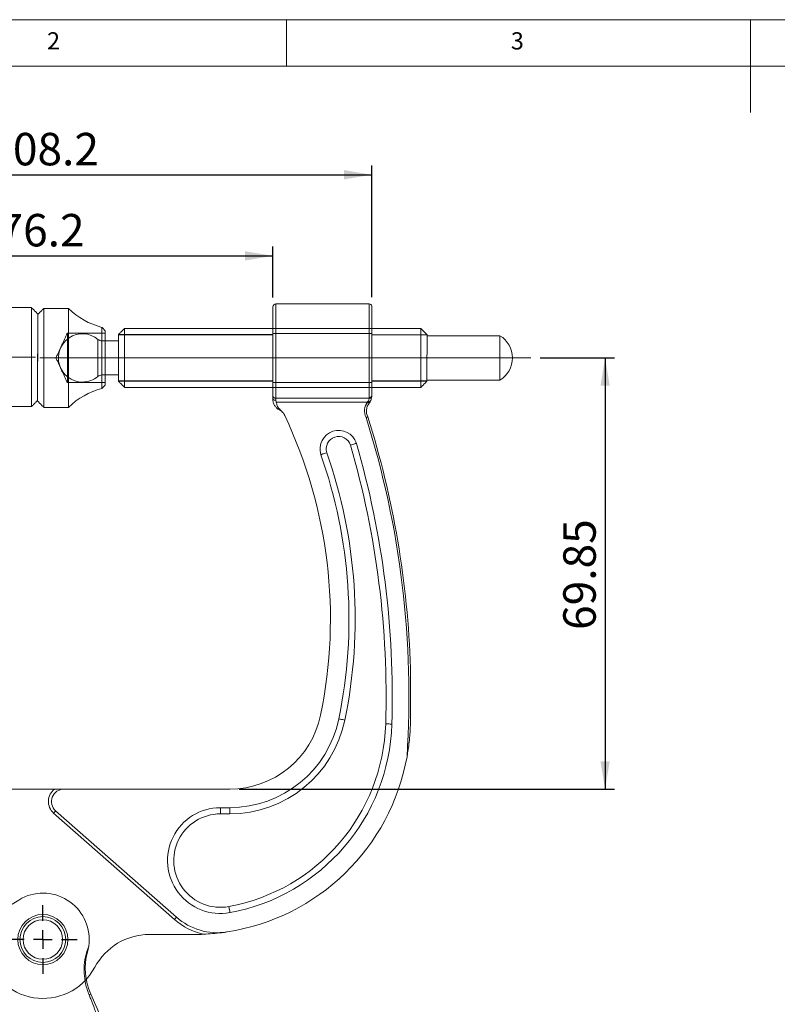
# Model space of a CAD drawing. Units: millimetres. Extents: x 7 to 442, y 7 to 308.
# Drawn here: x 105 to 227, y 148 to 308 of the extents above; entities that cross this region are included whole.
import ezdxf
from ezdxf.lldxf.tags import DXFTag

# ---------------------------------------------------------------- set-up
doc = ezdxf.new("R2010")
doc.units = ezdxf.units.MM
for name, color, linetype in [('CENTER', 1, 'CENTERX2'), ('DIM', 5, 'Continuous'), ('TEXT', 7, 'Continuous')]:
    doc.layers.add(name, color=color, linetype=linetype)
doc.styles.add('SLDTEXTSTYLE0', font='GOTHIC.TTF', dxfattribs={"width": 0.913})
doc.styles.add('SLDTEXTSTYLE2', font='Arial Narrow', dxfattribs={"width": 0.87})
doc.styles.add('SLDTEXTSTYLE3', font='ARIALN.TTF', dxfattribs={"width": 0.87})
tags = doc.linetypes.add('CENTERX2', pattern=[20.32, 12.7, -2.54, 2.54, -2.54]).pattern_tags.tags
tags[10:11] = [DXFTag(74, 4), DXFTag(75, 0), DXFTag(340, '0'), DXFTag(46, 1.0), DXFTag(50, 0.0), DXFTag(44, 0.0), DXFTag(45, 0.0)]
tags[8:9] = [DXFTag(74, 4), DXFTag(75, 0), DXFTag(340, '0'), DXFTag(46, 1.0), DXFTag(50, 0.0), DXFTag(44, 0.0), DXFTag(45, 0.0)]
tags[6:7] = [DXFTag(74, 4), DXFTag(75, 0), DXFTag(340, '0'), DXFTag(46, 1.0), DXFTag(50, 0.0), DXFTag(44, 0.0), DXFTag(45, 0.0)]
tags[4:5] = [DXFTag(74, 4), DXFTag(75, 0), DXFTag(340, '0'), DXFTag(46, 1.0), DXFTag(50, 0.0), DXFTag(44, 0.0), DXFTag(45, 0.0)]
tags = doc.linetypes.add('HIDDEN', pattern=[1.905, 1.27, -0.635]).pattern_tags.tags
tags[6:7] = [DXFTag(74, 4), DXFTag(75, 0), DXFTag(340, '0'), DXFTag(46, 1.0), DXFTag(50, 0.0), DXFTag(44, 0.0), DXFTag(45, 0.0)]
tags[4:5] = [DXFTag(74, 4), DXFTag(75, 0), DXFTag(340, '0'), DXFTag(46, 1.0), DXFTag(50, 0.0), DXFTag(44, 0.0), DXFTag(45, 0.0)]
doc.dimstyles.new('SLDDIMSTYLE0', dxfattribs={"dimtxt": 5.25, "dimasz": 4.5, "dimexe": 0, "dimexo": 0.0625, "dimgap": 1.3125, "dimtad": 1, "dimtoh": 1, "dimdec": 1, "dimzin": 12, "dimdsep": 46, "dimtxsty": 'SLDTEXTSTYLE2', "dimsah": 1, "dimcen": 0.09, "dimadec": 0, "dimazin": 0, "dimtfac": 1, "dimtdec": 1, "dimtofl": 0, "dimtmove": 0, "dimatfit": 3, "dimfxl": 0, "dimtolj": 1, "dimtzin": 12, "dimarcsym": 0})
doc.dimstyles.new('SLDDIMSTYLE1', dxfattribs={"dimtxt": 5.25, "dimasz": 4.5, "dimexe": 0, "dimexo": 0.0625, "dimgap": 1.3125, "dimtad": 1, "dimtoh": 1, "dimzin": 12, "dimdsep": 46, "dimtxsty": 'SLDTEXTSTYLE2', "dimsah": 1, "dimcen": 0.09, "dimadec": 0, "dimazin": 0, "dimtfac": 1, "dimtofl": 0, "dimtmove": 0, "dimatfit": 3, "dimfxl": 0, "dimtolj": 1, "dimtzin": 12, "dimarcsym": 0})

# ---------------------------------------------------------------- blocks, each defined once
blk = doc.blocks.new('*D2')
at = {"layer": 'DIM'}
for p, q in [((69.29, 262.7), (69.3, 270.82)), ((145.5, 262.56), (145.51, 270.81)), ((69.3, 269.32), (145.51, 269.31))]:
    blk.add_line(p, q, dxfattribs=at)
for points in [[(69.3, 269.32), (73.8, 268.57), (73.8, 270.07)], [(145.51, 269.31), (141.01, 270.06), (141.01, 268.56)]]:
    blk.add_solid(points, dxfattribs=at)
at = {"layer": 'DIM', "insert": (101.16, 276.09), "char_height": 5.25, "attachment_point": 1, "rotation": 359.9916, "style": 'SLDTEXTSTYLE3'}
blk.add_mtext('76.2', dxfattribs=at)
blk = doc.blocks.new('*D3')
at = {"layer": 'DIM'}
for p, q in [((53.29, 262.7), (53.3, 283.94)), ((161.5, 262.66), (161.51, 283.92)), ((53.3, 282.44), (161.51, 282.42))]:
    blk.add_line(p, q, dxfattribs=at)
for points in [[(53.3, 282.44), (57.8, 281.69), (57.8, 283.19)], [(161.51, 282.42), (157.01, 283.18), (157.01, 281.68)]]:
    blk.add_solid(points, dxfattribs=at)
at = {"layer": 'DIM', "insert": (99.51, 289.2), "char_height": 5.25, "attachment_point": 1, "rotation": 359.9916, "style": 'SLDTEXTSTYLE3'}
blk.add_mtext('108.2', dxfattribs=at)
blk = doc.blocks.new('*D4')
at = {"layer": 'DIM'}
for p, q in [((188.74, 252.81), (200.75, 252.8)), ((199.25, 252.8), (199.24, 183.08)), ((140.05, 183.09), (200.74, 183.08))]:
    blk.add_line(p, q, dxfattribs=at)
for points in [[(199.25, 252.8), (198.5, 248.3), (200, 248.3)], [(199.24, 183.08), (199.99, 187.58), (198.49, 187.58)]]:
    blk.add_solid(points, dxfattribs=at)
at = {"layer": 'DIM', "insert": (192.48, 208.83), "char_height": 5.25, "attachment_point": 1, "rotation": 89.9916, "style": 'SLDTEXTSTYLE3'}
blk.add_mtext('69.85', dxfattribs=at)
blk = doc.blocks.new('SW_CENTERMARKSYMBOL_3')
at = {"layer": 'CENTER', "color": 0}
for p, q in [((0, 3), (0, 5.56)), ((-3, 0), (-5.56, 0)), ((0, 0), (-1.5, 0)), ((0, 0), (0, 1.5)), ((0, 0), (0, -1.5)), ((0, 0), (1.5, 0)), ((3, 0), (5.56, 0)), ((0, -3), (0, -5.56))]:
    blk.add_line(p, q, dxfattribs=at)

msp = doc.modelspace()

# ---------------------------------------------------------------- linework, layer by layer
at = {"color": 7, "linetype": 'Continuous', "lineweight": 0}
for p, q in [((438, 307.5), (7.5, 307.5)), ((147.75, 307.5), (147.75, 300)), ((222.75, 307.5), (222.75, 292.5)), ((430.5, 300), (15, 300))]:
    msp.add_line(p, q, dxfattribs=at)
at = {"color": 7, "linetype": 'HIDDEN', "lineweight": 15}
for p, q in [((146.002, 246.291), (161.099, 246.288)), ((146.073, 245.667), (160.775, 245.665)), ((110.066, 179.217), (129.617, 161.999)), ((137.03, 179.09), (138.549, 179.09)), ((115.547, 156.749), (115.748, 157.707))]:
    msp.add_line(p, q, dxfattribs=at)
at = {"color": 7, "linetype": 'Continuous', "lineweight": 15}
for p, q in [((146.002, 246.285), (161.099, 246.283)), ((146.079, 245.654), (160.761, 245.652)), ((110.219, 183.094), (91.513, 183.096)), ((111.719, 183.093), (138.55, 183.09)), ((138.55, 180.09), (137.03, 180.09)), ((129.617, 161.999), (110.066, 179.217)), ((129.948, 162.374), (110.397, 179.593)), ((138.549, 179.09), (137.03, 179.09)), ((125.563, 159.589), (132.775, 159.588)), ((138.119, 159.998), (138.071, 159.994))]:
    msp.add_line(p, q, dxfattribs=at)
at = {"color": 7, "linetype": 'Continuous', "lineweight": 15, "flags": 128}
for points in [[(146.005, 261.562), (146.005, 261.527), (146.005, 261.249), (146.005, 260.702), (146.004, 259.904), (146.004, 258.88), (146.004, 257.663), (146.004, 256.291), (146.004, 254.809), (146.003, 253.263), (146.003, 251.702), (146.003, 250.177), (146.003, 248.736), (146.003, 247.425), (146.002, 246.285)], [(161.102, 246.393), (161.103, 247.543), (161.103, 248.858), (161.103, 250.297), (161.103, 251.815), (161.104, 253.364), (161.104, 254.896), (161.104, 256.363), (161.104, 257.718), (161.104, 258.919), (161.104, 259.928), (161.105, 260.714), (161.105, 261.252), (161.105, 261.526), (161.105, 261.56)], [(161.505, 261.16), (161.505, 261.019), (161.505, 260.6), (161.504, 259.918), (161.504, 258.995), (161.504, 257.863), (161.504, 256.561), (161.504, 255.131), (161.504, 253.623), (161.503, 252.087), (161.503, 250.576), (161.503, 249.141), (161.503, 247.829), (161.503, 246.686)], [(106.489, 260.944), (106.489, 260.91), (106.489, 260.639), (106.489, 260.106), (106.488, 259.328), (106.488, 258.334), (106.488, 257.156), (106.488, 255.834), (106.488, 254.414), (106.488, 252.944), (106.487, 251.474), (106.487, 250.054), (106.487, 248.733), (106.487, 247.555), (106.487, 246.56), (106.486, 245.783), (106.486, 245.25), (106.486, 244.978), (106.486, 244.944)], [(107.486, 245.818), (107.486, 245.953), (107.486, 246.351), (107.487, 246.998), (107.487, 247.868), (107.487, 248.929), (107.487, 250.139), (107.487, 251.452), (107.487, 252.818), (107.488, 254.184), (107.488, 255.497), (107.488, 256.707), (107.488, 257.768), (107.488, 258.638), (107.488, 259.285), (107.488, 259.684), (107.488, 259.818)], [(107.489, 259.944), (107.489, 259.81), (107.488, 259.411), (107.488, 258.764), (107.488, 257.894), (107.488, 256.833), (107.488, 255.623), (107.488, 254.31), (107.488, 252.944), (107.487, 251.578), (107.487, 250.265), (107.487, 249.055), (107.487, 247.994), (107.487, 247.124), (107.487, 246.477), (107.487, 246.079), (107.487, 245.944)], [(108.486, 244.818), (108.486, 244.852), (108.486, 245.123), (108.486, 245.657), (108.487, 246.434), (108.487, 247.428), (108.487, 248.606), (108.487, 249.928), (108.487, 251.348), (108.487, 252.818), (108.488, 254.288), (108.488, 255.708), (108.488, 257.029), (108.488, 258.207), (108.488, 259.202), (108.488, 259.979), (108.489, 260.513), (108.489, 260.784), (108.489, 260.818)], [(112.486, 244.817), (112.486, 244.851), (112.486, 245.123), (112.486, 245.656), (112.487, 246.433), (112.487, 247.428), (112.487, 248.606), (112.487, 249.927), (112.487, 251.347), (112.487, 252.817), (112.488, 254.287), (112.488, 255.707), (112.488, 257.029), (112.488, 258.207), (112.488, 259.201), (112.488, 259.979), (112.489, 260.512), (112.489, 260.783), (112.489, 260.817)], [(145.503, 246.658), (145.503, 247.778), (145.503, 249.07), (145.503, 250.49), (145.503, 251.991), (145.504, 253.519), (145.504, 255.024), (145.504, 256.452), (145.504, 257.755), (145.504, 258.889), (145.504, 259.814), (145.505, 260.499), (145.505, 260.92), (145.505, 261.063), (145.505, 261.063)], [(117.887, 247.883), (117.887, 247.892), (117.887, 248.091), (117.887, 248.544), (117.887, 249.228), (117.887, 250.106), (117.887, 251.129), (117.887, 252.244), (117.888, 253.389), (117.888, 254.504), (117.888, 255.527), (117.888, 256.405), (117.888, 257.089), (117.888, 257.543), (117.888, 257.741), (117.888, 257.75)], [(118.387, 248.416), (118.387, 248.494), (118.387, 248.835), (118.387, 249.426), (118.387, 250.23), (118.387, 251.197), (118.387, 252.265), (118.388, 253.368), (118.388, 254.436), (118.388, 255.403), (118.388, 256.207), (118.388, 256.798), (118.388, 257.139), (118.388, 257.216)], [(120.545, 256.579), (120.545, 256.5), (120.545, 256.157), (120.545, 255.566), (120.545, 254.771), (120.545, 253.831), (120.544, 252.816)], [(121.545, 257.579), (121.545, 257.544), (121.545, 257.269), (121.545, 256.735), (121.545, 255.974), (121.545, 255.029), (121.545, 253.956), (121.544, 252.816)], [(169.445, 257.572), (169.445, 257.537), (169.445, 257.262), (169.445, 256.728), (169.445, 255.967), (169.445, 255.022), (169.445, 253.949), (169.444, 252.809)], [(170.445, 256.571), (170.445, 256.493), (170.445, 256.15), (170.445, 255.559), (170.445, 254.764), (170.445, 253.824), (170.444, 252.809)], [(182.245, 256.407), (182.245, 256.332), (182.245, 256.004), (182.245, 255.438), (182.245, 254.678), (182.245, 253.778), (182.244, 252.807)], [(120.544, 252.816), (120.544, 251.801), (120.544, 250.861), (120.544, 250.066), (120.544, 249.475), (120.544, 249.132), (120.544, 249.054)], [(121.544, 252.816), (121.544, 251.676), (121.544, 250.603), (121.544, 249.658), (121.544, 248.897), (121.544, 248.363), (121.544, 248.088), (121.544, 248.054)], [(169.444, 252.809), (169.444, 251.669), (169.444, 250.596), (169.444, 249.651), (169.444, 248.89), (169.444, 248.356), (169.444, 248.081), (169.444, 248.047)], [(170.444, 252.809), (170.444, 251.794), (170.444, 250.854), (170.444, 250.059), (170.444, 249.468), (170.444, 249.125), (170.444, 249.046)], [(182.244, 252.807), (182.244, 251.836), (182.244, 250.937), (182.244, 250.176), (182.244, 249.611), (182.244, 249.282), (182.244, 249.207)], [(145.502, 246.186), (145.502, 246.252), (145.502, 246.317), (145.502, 246.379), (145.502, 246.44), (145.503, 246.498), (145.503, 246.554), (145.503, 246.607), (145.503, 246.658)], [(146.002, 245.97), (145.905, 245.974), (145.811, 245.987), (145.725, 246.007), (145.649, 246.033), (145.587, 246.066), (145.541, 246.103), (145.512, 246.144), (145.502, 246.186)], [(146.002, 246.285), (146.002, 246.251), (146.002, 246.216), (146.002, 246.178), (146.002, 246.14), (146.002, 246.099), (146.002, 246.057), (146.002, 246.014), (146.002, 245.97)], [(160.871, 245.685), (160.916, 245.648), (160.959, 245.612), (160.999, 245.578), (161.034, 245.549), (161.063, 245.526), (161.084, 245.508), (161.097, 245.497), (161.102, 245.493)], [(146.564, 244.584), (146.556, 244.551), (146.551, 244.521), (146.548, 244.495), (146.547, 244.471), (146.549, 244.452), (146.553, 244.436), (146.559, 244.425), (146.568, 244.417)], [(159.022, 239.028), (159.003, 239.022), (158.949, 239.005), (158.862, 238.976), (158.743, 238.937), (158.599, 238.89), (158.435, 238.837), (158.257, 238.778), (158.071, 238.718)], [(159.032, 238.996), (159.013, 238.991), (158.959, 238.975), (158.87, 238.949), (158.75, 238.915), (158.605, 238.872), (158.439, 238.824), (158.259, 238.772), (158.071, 238.718)], [(153.278, 237.192), (153.297, 237.198), (153.351, 237.215), (153.439, 237.242), (153.558, 237.28), (153.703, 237.325), (153.868, 237.376), (154.047, 237.432), (154.233, 237.491)], [(154.233, 237.491), (154.049, 237.426), (153.872, 237.364), (153.709, 237.306), (153.566, 237.256), (153.448, 237.215), (153.361, 237.184), (153.308, 237.165), (153.29, 237.159)], [(156.182, 194.458), (156.201, 194.454), (156.257, 194.443), (156.347, 194.424), (156.469, 194.399), (156.617, 194.368), (156.787, 194.333), (156.97, 194.296), (157.162, 194.256)], [(164.765, 193.61), (164.746, 193.61), (164.689, 193.612), (164.596, 193.615), (164.472, 193.619), (164.321, 193.623), (164.148, 193.629), (163.96, 193.634), (163.765, 193.64)], [(138.55, 180.09), (138.55, 180.07), (138.55, 180.013), (138.55, 179.921), (138.55, 179.797), (138.55, 179.645), (138.55, 179.472), (138.55, 179.285), (138.549, 179.09)], [(110.397, 179.593), (110.39, 179.585), (110.372, 179.564), (110.341, 179.529), (110.3, 179.483), (110.25, 179.426), (110.193, 179.361), (110.131, 179.291), (110.066, 179.217)], [(129.948, 162.374), (129.942, 162.367), (129.923, 162.345), (129.892, 162.311), (129.851, 162.264), (129.801, 162.207), (129.744, 162.142), (129.682, 162.072), (129.617, 161.999)], [(115.33, 152.31), (115.869, 152.948), (116.735, 154.29)]]:
    msp.add_lwpolyline(points, dxfattribs=at)
at = {"color": 7, "linetype": 'HIDDEN', "lineweight": 15, "flags": 128}
for points in [[(146.002, 246.291), (146.003, 247.431), (146.003, 248.743), (146.003, 250.185), (146.003, 251.71), (146.003, 253.271), (146.004, 254.816), (146.004, 256.298), (146.004, 257.669), (146.004, 258.886), (146.004, 259.909), (146.005, 260.705), (146.005, 261.251), (146.005, 261.528), (146.005, 261.562)], [(161.105, 261.56), (161.105, 261.526), (161.105, 261.252), (161.105, 260.714), (161.104, 259.928), (161.104, 258.919), (161.104, 257.718), (161.104, 256.363), (161.104, 254.896), (161.104, 253.364), (161.103, 251.815), (161.103, 250.297), (161.103, 248.858), (161.103, 247.543), (161.102, 246.393)], [(112.287, 248.817), (112.287, 248.954), (112.287, 249.353), (112.287, 249.989), (112.287, 250.817), (112.287, 251.782), (112.287, 252.817), (112.288, 253.853), (112.288, 254.817), (112.288, 255.646), (112.288, 256.281), (112.288, 256.681), (112.288, 256.817)], [(117.23, 252.817), (117.23, 251.933), (117.23, 251.129), (117.23, 250.474), (117.23, 250.027), (117.23, 249.828), (117.23, 249.895), (117.23, 250.221), (117.23, 250.778), (117.23, 251.516), (117.23, 252.37), (117.23, 253.263), (117.231, 254.117), (117.231, 254.855), (117.231, 255.412), (117.231, 255.738), (117.231, 255.805), (117.231, 255.606), (117.231, 255.16), (117.231, 254.505), (117.231, 253.7), (117.23, 252.817)], [(117.87, 252.817), (117.87, 251.962), (117.87, 251.191), (117.87, 250.58), (117.87, 250.187), (117.87, 250.052), (117.87, 250.187), (117.87, 250.58), (117.87, 251.191), (117.87, 251.962), (117.87, 252.817), (117.871, 253.671), (117.871, 254.442), (117.871, 255.053), (117.871, 255.446), (117.871, 255.582), (117.871, 255.446), (117.871, 255.053), (117.871, 254.442), (117.871, 253.671), (117.87, 252.817)], [(146.002, 245.97), (145.905, 245.974), (145.811, 245.986), (145.725, 246.006), (145.649, 246.033), (145.587, 246.066), (145.541, 246.103), (145.512, 246.144), (145.502, 246.186)], [(146.002, 245.97), (146.002, 246.015), (146.002, 246.059), (146.002, 246.101), (146.002, 246.143), (146.002, 246.182), (146.002, 246.22), (146.002, 246.256), (146.002, 246.291)], [(161.108, 245.501), (161.104, 245.505), (161.091, 245.516), (161.07, 245.533), (161.041, 245.557), (161.006, 245.587), (160.967, 245.62), (160.923, 245.656), (160.879, 245.694)], [(146.565, 244.587), (146.557, 244.553), (146.551, 244.523), (146.548, 244.496), (146.547, 244.472), (146.549, 244.452), (146.553, 244.436), (146.559, 244.425), (146.568, 244.417)], [(158.071, 238.718), (158.257, 238.778), (158.435, 238.837), (158.599, 238.89), (158.743, 238.937), (158.862, 238.976), (158.949, 239.005), (159.003, 239.022), (159.022, 239.028)], [(158.071, 238.718), (158.259, 238.772), (158.439, 238.824), (158.605, 238.872), (158.75, 238.915), (158.87, 238.949), (158.959, 238.975), (159.013, 238.991), (159.032, 238.996)], [(154.233, 237.491), (154.047, 237.432), (153.868, 237.376), (153.703, 237.325), (153.558, 237.28), (153.439, 237.242), (153.351, 237.215), (153.297, 237.198), (153.278, 237.192)], [(153.29, 237.159), (153.308, 237.165), (153.361, 237.184), (153.448, 237.215), (153.566, 237.256), (153.709, 237.306), (153.872, 237.364), (154.049, 237.426), (154.233, 237.491)], [(157.162, 194.256), (156.97, 194.296), (156.787, 194.333), (156.617, 194.368), (156.469, 194.399), (156.347, 194.424), (156.257, 194.443), (156.201, 194.454), (156.182, 194.458)], [(163.765, 193.64), (163.96, 193.634), (164.148, 193.629), (164.321, 193.623), (164.472, 193.619), (164.596, 193.615), (164.689, 193.612), (164.746, 193.61), (164.765, 193.61)], [(137.03, 179.09), (137.03, 179.285), (137.03, 179.472), (137.03, 179.645), (137.03, 179.797), (137.03, 179.921), (137.03, 180.014), (137.03, 180.071), (137.03, 180.09)], [(138.549, 179.09), (138.55, 179.285), (138.55, 179.472), (138.55, 179.645), (138.55, 179.797), (138.55, 179.921), (138.55, 180.013), (138.55, 180.07), (138.55, 180.09)], [(110.397, 179.593), (110.39, 179.585), (110.372, 179.564), (110.341, 179.529), (110.3, 179.483), (110.25, 179.426), (110.193, 179.361), (110.131, 179.291), (110.066, 179.217)], [(138.41, 164.104), (138.445, 163.912), (138.479, 163.728), (138.51, 163.557), (138.538, 163.408), (138.56, 163.286), (138.577, 163.195), (138.587, 163.139), (138.59, 163.12)], [(129.948, 162.374), (129.942, 162.367), (129.923, 162.345), (129.892, 162.311), (129.851, 162.264), (129.801, 162.207), (129.744, 162.142), (129.682, 162.072), (129.617, 161.999)]]:
    msp.add_lwpolyline(points, dxfattribs=at)
at = {"color": 7, "linetype": 'Continuous', "lineweight": 15}
msp.add_circle((108.324, 158.769), 4.063, dxfattribs=at)
at = {"color": 7, "linetype": 'HIDDEN', "lineweight": 15}
for radius in [3.7, 3.2, 3.2]:
    msp.add_circle((108.324, 158.769), radius, dxfattribs=at)
at = {"color": 7, "linetype": 'Continuous', "lineweight": 15}
for centre, radius, start, end in [((146.005, 261.062), 0.5, 89.99162, 179.99162), ((161.105, 261.16), 0.4, 359.99162, 89.99162), ((120.889, 269.317), 11.95, 225.33794, 255.45866), ((180.004, 252.807), 4.24, 301.88241, 58.10083), ((120.884, 236.315), 11.95, 104.52458, 134.6453), ((145.947, 246.733), 0.451, 189.48311, 277.05754), ((162.639, 244.214), 2.3, 140.22406, 207.00607), ((162.639, 244.214), 2, 140.22406, 207.6941), ((161.152, 246.634), 0.355, 261.36918, 347.19615), ((161.149, 246.749), 0.359, 262.60443, 349.89372), ((159.503, 246.686), 2, 324.90078, 337.45378), ((145.634, 242.649), 2, 25.2987, 44.95874), ((77.827, 210.598), 77, 348.36033, 25.2987), ((17.833, 198.105), 149.7, 356.25064, 17.51942), ((17.833, 198.105), 150, 1.73568, 17.52927), ((156.156, 238.092), 3.015, 18.09134, 197.36753), ((156.156, 238.092), 2.015, 18.09134, 197.36753), ((158.071, 238.718), 1, 16.15095, 18.09134), ((17.833, 198.105), 147, 358.24757, 16.15095), ((77.827, 210.598), 81, 348.36033, 19.3904), ((17.833, 198.105), 146, 358.24757, 16.15095), ((154.233, 237.491), 1, 197.36753, 199.3904), ((77.827, 210.598), 80, 348.36033, 19.3904), ((138.552, 198.09), 19, 269.99162, 348.36033), ((138.552, 198.09), 15, 269.99162, 348.36033), ((138.552, 198.09), 18, 269.99162, 348.36033), ((132.78, 194.588), 31, 280.46444, 358.24757), ((132.78, 194.588), 32, 280.46202, 358.24757), ((132.78, 194.588), 35, 278.77457, 349.67623), ((111.719, 181.093), 2.5, 126.86152, 228.63002), ((111.719, 181.093), 2, 89.99162, 228.63002), ((137.048, 171.535), 8.555, 90.11946, 280.38689), ((249.109, 179.573), 112.08, 179.73607, 180.24728), ((137.048, 171.535), 7.555, 90.13639, 280.38689), ((108.324, 158.769), 7.5, 351.86263, 116.73652), ((96.699, 177.183), 14.33, 265.8693, 305.15315), ((-49.716, 129.113), 191.353, 10.23713, 10.53655), ((136.557, 169.879), 10.5, 228.63002, 257.64399), ((136.557, 169.879), 10, 228.63002, 278.70917), ((125.561, 149.589), 10, 89.99162, 151.96314), ((132.78, 194.588), 35, 269.99162, 272.50638), ((125.177, 154.055), 10, 164.37283, 204.34229), ((114.32, 153.223), 3.724, 293.52974, 297.95012), ((6.734, 100.471), 120, 345.89662, 24.34229)]:
    msp.add_arc(centre, radius, start, end, dxfattribs=at)
at = {"color": 7, "linetype": 'HIDDEN', "lineweight": 15}
for centre, radius, start, end in [((114.734, 252.817), 3.9, 50.19913, 269.99162), ((117.871, 256.582), 1, 230.19913, 269.99162), ((117.87, 249.052), 1, 89.99162, 129.78412), ((114.734, 252.817), 3.9, 269.99162, 309.78412), ((162.639, 244.214), 2.3, 139.93393, 207.00607), ((161.149, 246.749), 0.359, 262.60443, 349.89372), ((17.833, 198.105), 149.7, 356.25064, 17.51942), ((156.156, 238.092), 2.015, 18.09134, 197.36753), ((77.827, 210.598), 81, 348.36033, 19.3904), ((17.833, 198.105), 146, 358.24757, 16.15095), ((138.552, 198.09), 19, 269.99162, 348.36033), ((132.78, 194.588), 31, 280.46444, 358.24757), ((111.719, 181.093), 2.5, 126.86152, 228.63002), ((137.048, 171.535), 7.555, 90.13639, 280.38689), ((136.557, 169.879), 10.5, 228.63002, 257.64399), ((108.324, 158.769), 9.529, 178.18914, 317.32913), ((114.32, 153.223), 3.724, 293.52974, 297.95012)]:
    msp.add_arc(centre, radius, start, end, dxfattribs=at)
at = {"color": 7, "linetype": 'Continuous', "lineweight": 15}
for points in [[(161.105, 261.56), (146.005, 261.562)], [(106.489, 260.944), (102.489, 260.945)], [(107.489, 259.944), (106.489, 260.944)], [(108.489, 260.818), (107.489, 259.818)], [(112.489, 260.817), (108.489, 260.818)], [(118.388, 257.216), (117.888, 257.75)], [(121.545, 257.579), (120.545, 256.579)], [(145.504, 257.575), (121.545, 257.579)], [(169.445, 257.572), (161.504, 257.573)], [(170.445, 256.571), (169.445, 257.572)], [(182.245, 256.407), (170.445, 256.409)], [(120.545, 255.581), (118.388, 255.581)], [(118.387, 250.051), (120.544, 250.051)], [(117.887, 247.883), (118.387, 248.416)], [(120.544, 249.054), (121.544, 248.054)], [(169.444, 248.047), (170.444, 249.046)], [(170.444, 249.209), (182.244, 249.207)], [(121.544, 248.054), (145.503, 248.05)], [(161.503, 248.048), (169.444, 248.047)], [(106.486, 244.944), (107.486, 245.944)], [(107.486, 245.818), (108.486, 244.818)], [(160.879, 245.689), (160.871, 245.685)], [(161.099, 246.283), (161.102, 246.393)], [(161.139, 245.536), (161.139, 245.536)], [(161.503, 246.686), (161.498, 246.555)], [(102.486, 244.945), (106.486, 244.944)], [(108.486, 244.818), (112.486, 244.817)], [(146.564, 244.584), (147.049, 244.062)]]:
    msp.add_open_spline(points, degree=1, dxfattribs=at)
at = {"color": 7, "linetype": 'HIDDEN', "lineweight": 15}
for points in [[(107.489, 259.818), (107.488, 259.818)], [(112.288, 256.817), (110.437, 252.818)], [(118.388, 256.816), (112.288, 256.817)], [(161.504, 257.573), (145.504, 257.575)], [(161.504, 256.779), (145.504, 256.781)], [(118.388, 255.581), (117.871, 255.582)], [(110.437, 252.818), (112.287, 248.817)], [(117.87, 250.052), (118.387, 250.051)], [(112.287, 248.817), (118.387, 248.816)], [(145.503, 248.844), (161.503, 248.841)], [(145.503, 248.05), (161.503, 248.048)], [(107.486, 245.944), (107.487, 245.944)], [(160.879, 245.694), (160.885, 245.697)], [(161.102, 246.393), (161.099, 246.288)], [(147.052, 244.059), (146.565, 244.587)]]:
    msp.add_open_spline(points, degree=1, dxfattribs=at)
at = {"color": 7, "linetype": 'Continuous', "lineweight": 15}
for points, knots in [([(146.568, 244.417), (146.534, 244.436), (146.335, 244.546), (146.027, 244.8), (145.722, 245.231), (145.535, 245.707), (145.513, 246.027), (145.502, 246.186)], [0, 0, 0, 0, 0.0539927, 0.3171342, 0.5455424, 0.7751711, 1, 1, 1, 1]), ([(146.002, 245.97), (146.007, 245.907), (146.013, 245.827), (146.048, 245.721), (146.067, 245.68), (146.079, 245.654)], [0, 0, 0, 0, 0.6004647, 0.7460381, 1, 1, 1, 1]), ([(146.079, 245.654), (146.116, 245.465), (146.172, 245.174), (146.341, 244.805), (146.49, 244.658), (146.564, 244.584)], [0, 0, 0, 0, 0.4810639, 0.7397146, 1, 1, 1, 1]), ([(160.761, 245.652), (160.816, 245.708), (160.942, 245.835), (161.066, 246.073), (161.088, 246.214), (161.099, 246.283)], [0, 0, 0, 0, 0.2913912, 0.6538143, 1, 1, 1, 1]), ([(160.871, 245.685), (160.859, 245.679), (160.823, 245.663), (160.785, 245.656), (160.761, 245.652)], [0, 0, 0, 0, 0.3553551, 1, 1, 1, 1]), ([(160.879, 245.689), (160.944, 245.713), (161.061, 245.756), (161.218, 245.8), (161.308, 245.854), (161.34, 245.898), (161.349, 245.918), (161.35, 245.92)], [0, 0, 0, 0, 0.3227258, 0.5746019, 0.8273824, 0.9861534, 1, 1, 1, 1]), ([(161.139, 245.536), (161.138, 245.536), (161.136, 245.536), (161.115, 245.549), (161.067, 245.584), (161.004, 245.629), (160.947, 245.668), (160.907, 245.688), (160.888, 245.692), (160.882, 245.69), (160.879, 245.689)], [0, 0, 0, 0, 0.0778633, 0.2904057, 0.5028936, 0.7026573, 0.8797099, 0.9572823, 0.982734, 1, 1, 1, 1]), ([(161.139, 245.536), (161.133, 245.529), (161.12, 245.515), (161.108, 245.5), (161.102, 245.493)], [0, 0, 0, 0, 0.4977671, 1, 1, 1, 1]), ([(161.498, 246.555), (161.496, 246.531), (161.487, 246.416), (161.453, 246.202), (161.382, 246.007), (161.35, 245.92)], [0, 0, 0, 0, 0.12592501, 0.60604962, 1, 1, 1, 1]), ([(147.049, 244.062), (147.005, 244.105), (146.88, 244.226), (146.691, 244.342), (146.568, 244.417)], [0, 0, 0, 0, 0.3529724, 1, 1, 1, 1]), ([(160.59, 243.169), (160.592, 243.17), (160.613, 243.179), (160.665, 243.2), (160.741, 243.231), (160.811, 243.26), (160.859, 243.28), (160.865, 243.283), (160.868, 243.284)], [0, 0, 0, 0, 0.0181552, 0.1438186, 0.3586378, 0.5726865, 0.7863385, 1, 1, 1, 1]), ([(167.765, 202.648), (167.765, 202.648), (167.765, 202.648), (167.765, 202.644), (167.765, 202.632), (167.765, 202.577), (167.765, 202.352), (167.765, 201.439), (167.764, 199.869), (167.764, 198.003), (167.764, 196.518), (167.764, 195.524), (167.764, 194.859), (167.763, 194.414), (167.763, 194.116), (167.763, 193.916), (167.763, 193.782), (167.763, 193.693), (167.763, 193.633), (167.763, 193.593), (167.763, 193.566), (167.763, 193.548), (167.763, 193.535), (167.763, 193.526), (167.763, 193.521), (167.763, 193.518), (167.763, 193.518), (167.763, 193.518)], [0, 0, 0, 0, 0.0004081, 0.0009244, 0.0019058, 0.005515, 0.0198265, 0.0768271, 0.3045682, 0.5340306, 0.6876542, 0.7905101, 0.8593909, 0.9055352, 0.9364595, 0.9571958, 0.9711139, 0.9804656, 0.9867618, 0.9910119, 0.9938911, 0.995857, 0.99721, 0.9985735, 0.9991407, 0.9997141, 1, 1, 1, 1]), ([(167.763, 193.518), (167.763, 193.504), (167.74, 192.759), (167.641, 191.218), (167.422, 189.499), (167.248, 188.513), (167.213, 188.316)], [0, 0, 0, 0, 0.0081477, 0.4275501, 0.8855898, 1, 1, 1, 1]), ([(110.219, 183.094), (110.428, 183.094), (110.954, 183.094), (111.429, 183.093), (111.716, 183.093), (111.719, 183.093)], [0, 0, 0, 0, 0.3944505, 0.9943812, 1, 1, 1, 1]), ([(138.119, 159.998), (137.822, 159.954), (136.56, 159.768), (135.285, 159.685), (134.31, 159.622)], [0, 0, 0, 0, 0.2356382, 1, 1, 1, 1]), ([(115.807, 149.808), (115.688, 150.12), (115.361, 150.978), (115.047, 152.451), (114.961, 154.207), (115.158, 155.99), (115.549, 157.129), (115.748, 157.707)], [0, 0, 0, 0, 0.1237107, 0.3402655, 0.5545539, 0.7738725, 1, 1, 1, 1]), ([(115.748, 157.707), (115.692, 157.388), (115.635, 157.065), (115.548, 156.753), (115.547, 156.749)], [0, 0, 0, 0, 0.9873406, 1, 1, 1, 1]), ([(116.834, 146.92), (116.835, 146.921), (116.837, 146.921), (116.839, 146.923), (116.842, 146.926), (116.846, 146.937), (116.845, 146.985), (116.801, 147.175), (116.561, 147.919), (116.208, 148.829), (115.895, 149.594), (115.807, 149.808)], [0, 0, 0, 0, 0.0009914, 0.00198689, 0.00319365, 0.00540603, 0.01302969, 0.04955998, 0.19473395, 0.77477372, 1, 1, 1, 1])]:
    msp.add_open_spline(points, degree=3, knots=knots, dxfattribs=at)
at = {"color": 7, "linetype": 'HIDDEN', "lineweight": 15}
for points, knots in [([(146.002, 246.291), (145.946, 246.295), (145.834, 246.303), (145.684, 246.368), (145.57, 246.463), (145.519, 246.557), (145.504, 246.626), (145.503, 246.653), (145.503, 246.665)], [0, 0, 0, 0, 0.2146428, 0.42929148, 0.64394046, 0.85858047, 0.9409508, 1, 1, 1, 1]), ([(146.073, 245.667), (146.063, 245.689), (146.027, 245.772), (146.004, 245.877), (146.003, 245.954), (146.002, 245.97)], [0, 0, 0, 0, 0.220112, 0.8403375, 1, 1, 1, 1]), ([(161.1, 246.288), (161.089, 246.22), (161.068, 246.08), (160.948, 245.845), (160.827, 245.719), (160.775, 245.665)], [0, 0, 0, 0, 0.3513105, 0.71866455, 1, 1, 1, 1]), ([(160.775, 245.665), (160.803, 245.67), (160.838, 245.676), (160.871, 245.691), (160.879, 245.694)], [0, 0, 0, 0, 0.7819034, 1, 1, 1, 1]), ([(161.351, 245.923), (161.35, 245.921), (161.342, 245.902), (161.309, 245.857), (161.22, 245.804), (161.066, 245.761), (160.95, 245.72), (160.885, 245.697)], [0, 0, 0, 0, 0.0138804, 0.1738256, 0.4266644, 0.6786263, 1, 1, 1, 1]), ([(161.139, 245.536), (161.138, 245.537), (161.135, 245.537), (161.111, 245.554), (161.06, 245.591), (160.996, 245.638), (160.941, 245.678), (160.904, 245.696), (160.891, 245.699), (160.886, 245.697), (160.885, 245.697)], [0, 0, 0, 0, 0.10781188, 0.32095872, 0.53414049, 0.72933793, 0.91588225, 0.97073567, 0.98845463, 1, 1, 1, 1]), ([(161.099, 246.288), (161.15, 246.291), (161.252, 246.297), (161.381, 246.358), (161.475, 246.449), (161.491, 246.524), (161.499, 246.562)], [0, 0, 0, 0, 0.2501578, 0.5002056, 0.7501453, 1, 1, 1, 1])]:
    msp.add_open_spline(points, degree=3, knots=knots, dxfattribs=at)
at = {"layer": 'CENTER', "color": 1, "linetype": 'CENTERX2', "lineweight": 0}
for p, q in [((27.731, 252.956), (107.141, 252.944)), ((187.244, 252.806), (107.834, 252.818))]:
    msp.add_line(p, q, dxfattribs=at)
at = {"layer": 'TEXT'}
for p, q in [((120.545, 256.579), (145.504, 256.575)), ((161.504, 256.573), (170.445, 256.571)), ((145.503, 249.05), (120.544, 249.054)), ((170.444, 249.046), (161.504, 249.048))]:
    msp.add_line(p, q, dxfattribs=at)

# ---------------------------------------------------------------- block references
at = {"layer": 'CENTER'}
msp.add_blockref('SW_CENTERMARKSYMBOL_3', (108.324, 158.769), dxfattribs=at)

# ---------------------------------------------------------------- texts
at = {"color": 7, "linetype": 'Continuous', "lineweight": 0, "char_height": 2.778, "attachment_point": 1, "style": 'SLDTEXTSTYLE0'}
for s, insert in [('2', (109, 305.469)), ('3', (184, 305.469))]:
    msp.add_mtext(s, dxfattribs=dict(at, insert=insert))

# ---------------------------------------------------------------- dimensions: what is measured, and where the dimension line sits
at = {"layer": 'DIM'}
for base, p1, p2, angle, dimstyle, picture, middle in [((161.508, 282.425), (53.295, 261.202), (161.505, 261.16), 359.99162, 'SLDDIMSTYLE0', '*D3', (106.913, 282.433)), ((145.506, 269.314), (69.295, 261.2), (145.505, 261.063), 359.99162, 'SLDDIMSTYLE0', '*D2', (106.913, 269.319)), ((199.24, 183.081), (187.244, 252.806), (138.55, 183.09), 89.99162, 'SLDDIMSTYLE1', '*D4', (199.245, 216.227))]:
    dim = msp.add_linear_dim(base=base, p1=p1, p2=p2, angle=angle, dimstyle=dimstyle, dxfattribs=at)
    dim.commit()
    dim.dimension.update_dxf_attribs({"geometry": picture, "text_midpoint": middle})

doc.saveas('drawing.dxf')
